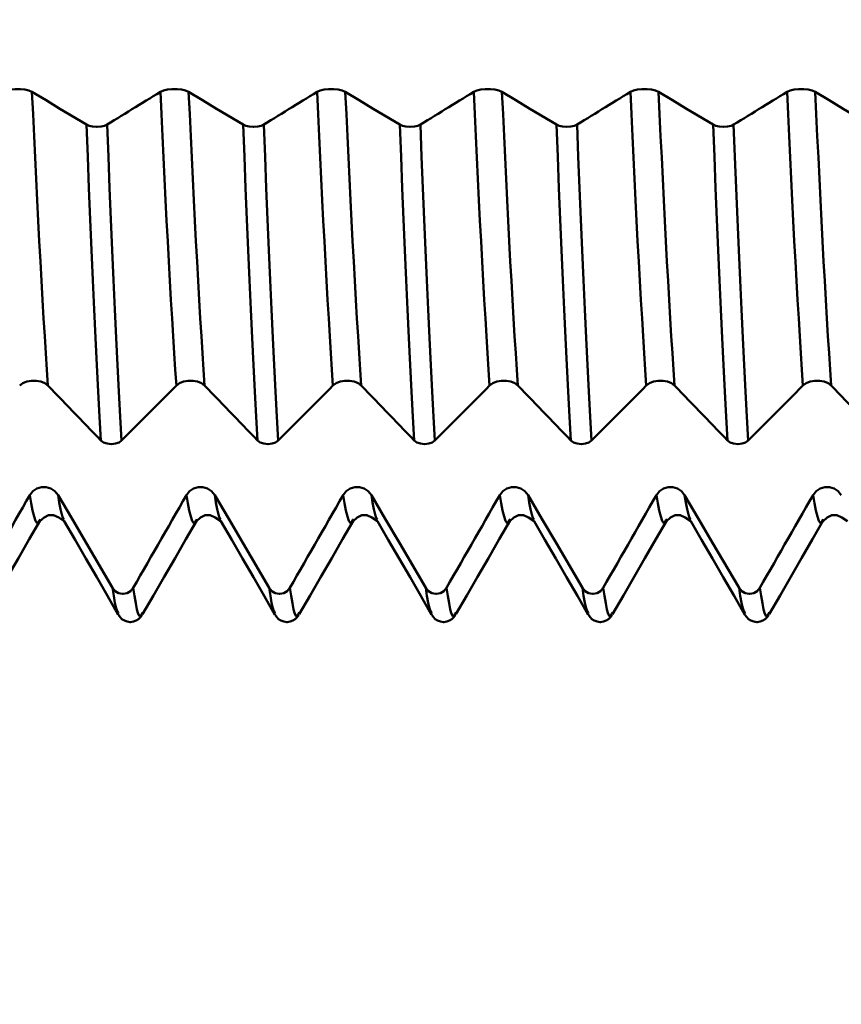
# Model space of a CAD drawing. Extents: x -65 to 137, y -39 to 95.
# Drawn here: x 71 to 84, y -16 to -1 of the extents above; entities that cross this region are included whole.
import ezdxf

# ---------------------------------------------------------------- set-up
doc = ezdxf.new("R2010")
doc.units = 0
doc.header["$PDMODE"] = 1
doc.layers.add('1', color=4, linetype='Continuous', lineweight=50)
doc.layers.add('SK2', color=7, linetype='Continuous', lineweight=25)
doc.styles.add('STANDARD 3.5 mm', font='monos.ttf', dxfattribs={"height": 3.5})
doc.dimstyles.new('AM_DIN', dxfattribs={"dimtxt": 3.5, "dimasz": 2.5, "dimexe": 2, "dimexo": 1, "dimgap": 1, "dimtad": 1, "dimdec": 1, "dimzin": 0, "dimdsep": 46, "dimtxsty": 'STANDARD 3.5 mm', "dimcen": 0.09, "dimadec": 0, "dimazin": 2, "dimtm": 1e-09, "dimtfac": 0.707107, "dimtmove": 0, "dimatfit": 3, "dimfxl": 1, "dimtolj": 1, "dimtzin": 0, "dimlwd": -1, "dimlwe": -1, "dimarcsym": 0})

# ---------------------------------------------------------------- blocks, each defined once
blk = doc.blocks.new('*D10')
at = {"layer": 'DEFPOINTS', "color": 0}
for p in [(87.989, 10.18), (-45, -6), (-45, -30)]:
    blk.add_point(p, dxfattribs=at)
at = {"layer": 'SK2', "color": 0}
for p, q in [((87.989, 9.179), (87.989, -32)), ((-45, -7), (-45, -32)), ((85.489, -30), (-42.5, -30))]:
    blk.add_line(p, q, dxfattribs=at)
for points in [[(-42.5, -29.583), (-42.5, -30.417), (-45, -30)], [(85.489, -29.583), (85.489, -30.417), (87.989, -30)]]:
    blk.add_solid(points, dxfattribs=at)
at = {"layer": 'SK2', "color": 0, "insert": (21.495, -27.189), "char_height": 3.5, "attachment_point": 5, "style": 'STANDARD 3.5 mm'}
blk.add_mtext('\\A1;133.0', dxfattribs=at)

msp = doc.modelspace()

# ---------------------------------------------------------------- linework, layer by layer
at = {"layer": '1'}
for p, q in [((72.086, -2.271), (72.093, -2.271)), ((74.586, -2.271), (74.593, -2.271)), ((77.086, -2.271), (77.093, -2.271)), ((79.586, -2.271), (79.593, -2.271)), ((82.086, -2.271), (82.093, -2.271)), ((72.324, -7.338), (72.317, -7.338)), ((74.824, -7.338), (74.817, -7.338)), ((77.324, -7.338), (77.317, -7.338)), ((79.824, -7.338), (79.817, -7.338)), ((82.324, -7.338), (82.317, -7.338)), ((71.184, -8.534), (71.178, -8.545)), ((73.684, -8.534), (73.678, -8.545)), ((76.184, -8.534), (76.178, -8.545)), ((78.684, -8.534), (78.678, -8.545)), ((81.184, -8.534), (81.178, -8.545)), ((83.684, -8.534), (83.678, -8.545)), ((72.502, -9.729), (72.509, -9.729)), ((75.002, -9.729), (75.009, -9.729)), ((77.502, -9.729), (77.509, -9.729)), ((80.002, -9.729), (80.009, -9.729)), ((82.502, -9.729), (82.509, -9.729)), ((72.437, -10.041), (72.433, -10.034)), ((72.82, -10.028), (72.811, -10.044)), ((74.937, -10.041), (74.933, -10.034)), ((75.32, -10.028), (75.311, -10.044)), ((77.437, -10.041), (77.433, -10.034)), ((77.82, -10.028), (77.811, -10.044)), ((79.937, -10.041), (79.933, -10.034)), ((80.32, -10.028), (80.311, -10.044)), ((82.437, -10.041), (82.433, -10.034)), ((82.82, -10.028), (82.811, -10.044)), ((72.621, -10.18), (72.628, -10.18)), ((75.121, -10.18), (75.128, -10.18)), ((77.621, -10.18), (77.628, -10.18)), ((80.121, -10.18), (80.128, -10.18)), ((82.621, -10.18), (82.628, -10.18))]:
    msp.add_line(p, q, dxfattribs=at)
for points in [[(70.605, -1.715), (70.653, -1.693), (70.717, -1.678), (70.791, -1.67), (70.868, -1.67), (70.942, -1.678), (71.006, -1.693), (71.055, -1.715)], [(71.309, -6.402), (71.293, -6.151), (71.275, -5.889), (71.258, -5.615), (71.241, -5.331), (71.223, -5.036), (71.206, -4.733), (71.189, -4.421), (71.172, -4.101), (71.154, -3.774), (71.138, -3.442), (71.121, -3.106), (71.105, -2.765), (71.088, -2.421), (71.072, -2.071), (71.055, -1.715)], [(72.253, -2.238), (72.31, -2.203), (72.367, -2.168), (72.424, -2.134), (72.481, -2.099), (72.538, -2.064), (72.594, -2.029), (72.651, -1.994), (72.708, -1.959), (72.765, -1.924), (72.821, -1.889), (72.878, -1.854), (72.935, -1.819), (72.991, -1.784), (73.048, -1.75), (73.105, -1.715)], [(73.105, -1.715), (73.153, -1.693), (73.217, -1.678), (73.291, -1.67), (73.368, -1.67), (73.442, -1.678), (73.506, -1.693), (73.555, -1.715)], [(73.359, -6.402), (73.342, -6.151), (73.325, -5.889), (73.308, -5.615), (73.291, -5.331), (73.273, -5.036), (73.256, -4.733), (73.238, -4.421), (73.221, -4.101), (73.204, -3.774), (73.187, -3.442), (73.171, -3.106), (73.154, -2.765), (73.138, -2.421), (73.121, -2.071), (73.105, -1.715)], [(73.809, -6.402), (73.793, -6.151), (73.775, -5.889), (73.758, -5.615), (73.741, -5.331), (73.723, -5.036), (73.706, -4.733), (73.689, -4.421), (73.672, -4.101), (73.654, -3.774), (73.638, -3.442), (73.621, -3.106), (73.605, -2.765), (73.588, -2.421), (73.572, -2.071), (73.555, -1.715)], [(74.753, -2.238), (74.81, -2.203), (74.867, -2.168), (74.924, -2.134), (74.981, -2.099), (75.038, -2.064), (75.094, -2.029), (75.151, -1.994), (75.208, -1.959), (75.265, -1.924), (75.321, -1.889), (75.378, -1.854), (75.435, -1.819), (75.491, -1.784), (75.548, -1.75), (75.605, -1.715)], [(75.605, -1.715), (75.653, -1.693), (75.717, -1.678), (75.791, -1.67), (75.868, -1.67), (75.942, -1.678), (76.006, -1.693), (76.055, -1.715)], [(75.859, -6.402), (75.842, -6.151), (75.825, -5.889), (75.808, -5.615), (75.791, -5.331), (75.773, -5.036), (75.756, -4.733), (75.738, -4.421), (75.721, -4.101), (75.704, -3.774), (75.687, -3.442), (75.671, -3.106), (75.654, -2.765), (75.638, -2.421), (75.621, -2.071), (75.605, -1.715)], [(76.309, -6.402), (76.293, -6.151), (76.275, -5.889), (76.258, -5.615), (76.241, -5.331), (76.223, -5.036), (76.206, -4.733), (76.189, -4.421), (76.172, -4.101), (76.154, -3.774), (76.138, -3.442), (76.121, -3.106), (76.105, -2.765), (76.088, -2.421), (76.072, -2.071), (76.055, -1.715)], [(77.253, -2.238), (77.31, -2.203), (77.367, -2.168), (77.424, -2.134), (77.481, -2.099), (77.538, -2.064), (77.594, -2.029), (77.651, -1.994), (77.708, -1.959), (77.765, -1.924), (77.821, -1.889), (77.878, -1.854), (77.935, -1.819), (77.991, -1.784), (78.048, -1.75), (78.105, -1.715)], [(78.105, -1.715), (78.153, -1.693), (78.217, -1.678), (78.291, -1.67), (78.368, -1.67), (78.442, -1.678), (78.506, -1.693), (78.555, -1.715)], [(78.359, -6.402), (78.342, -6.151), (78.325, -5.889), (78.308, -5.615), (78.291, -5.331), (78.273, -5.036), (78.256, -4.733), (78.238, -4.421), (78.221, -4.101), (78.204, -3.774), (78.187, -3.442), (78.171, -3.106), (78.154, -2.765), (78.138, -2.421), (78.121, -2.071), (78.105, -1.715)], [(78.809, -6.402), (78.793, -6.151), (78.775, -5.889), (78.758, -5.615), (78.741, -5.331), (78.723, -5.036), (78.706, -4.733), (78.689, -4.421), (78.672, -4.101), (78.654, -3.774), (78.638, -3.442), (78.621, -3.106), (78.605, -2.765), (78.588, -2.421), (78.572, -2.071), (78.555, -1.715)], [(79.753, -2.238), (79.81, -2.203), (79.867, -2.168), (79.924, -2.134), (79.981, -2.099), (80.038, -2.064), (80.094, -2.029), (80.151, -1.994), (80.208, -1.959), (80.265, -1.924), (80.321, -1.889), (80.378, -1.854), (80.435, -1.819), (80.491, -1.784), (80.548, -1.75), (80.605, -1.715)], [(80.605, -1.715), (80.653, -1.693), (80.717, -1.678), (80.791, -1.67), (80.868, -1.67), (80.942, -1.678), (81.006, -1.693), (81.055, -1.715)], [(80.859, -6.402), (80.842, -6.151), (80.825, -5.889), (80.808, -5.615), (80.791, -5.331), (80.773, -5.036), (80.756, -4.733), (80.738, -4.421), (80.721, -4.101), (80.704, -3.774), (80.687, -3.442), (80.671, -3.106), (80.654, -2.765), (80.638, -2.421), (80.621, -2.071), (80.605, -1.715)], [(81.309, -6.402), (81.293, -6.151), (81.275, -5.889), (81.258, -5.615), (81.241, -5.331), (81.223, -5.036), (81.206, -4.733), (81.189, -4.421), (81.172, -4.101), (81.154, -3.774), (81.138, -3.442), (81.121, -3.106), (81.105, -2.765), (81.088, -2.421), (81.072, -2.071), (81.055, -1.715)], [(82.253, -2.238), (82.31, -2.203), (82.367, -2.168), (82.424, -2.134), (82.481, -2.099), (82.538, -2.064), (82.594, -2.029), (82.651, -1.994), (82.708, -1.959), (82.765, -1.924), (82.821, -1.889), (82.878, -1.854), (82.935, -1.819), (82.991, -1.784), (83.048, -1.75), (83.105, -1.715)], [(83.105, -1.715), (83.153, -1.693), (83.217, -1.678), (83.291, -1.67), (83.368, -1.67), (83.442, -1.678), (83.506, -1.693), (83.555, -1.715)], [(83.359, -6.402), (83.342, -6.151), (83.325, -5.889), (83.308, -5.615), (83.291, -5.331), (83.273, -5.036), (83.256, -4.733), (83.238, -4.421), (83.221, -4.101), (83.204, -3.774), (83.187, -3.442), (83.171, -3.106), (83.154, -2.765), (83.138, -2.421), (83.121, -2.071), (83.105, -1.715)], [(83.809, -6.402), (83.793, -6.151), (83.775, -5.889), (83.758, -5.615), (83.741, -5.331), (83.723, -5.036), (83.706, -4.733), (83.689, -4.421), (83.672, -4.101), (83.654, -3.774), (83.638, -3.442), (83.621, -3.106), (83.605, -2.765), (83.588, -2.421), (83.572, -2.071), (83.555, -1.715)], [(72.156, -7.282), (72.135, -6.901), (72.114, -6.5), (72.092, -6.079), (72.071, -5.641), (72.049, -5.187), (72.028, -4.719), (72.006, -4.24), (71.986, -3.751), (71.965, -3.255), (71.945, -2.751), (71.924, -2.238)], [(71.924, -2.238), (71.966, -2.256), (72.022, -2.267), (72.086, -2.271)], [(72.093, -2.271), (72.157, -2.267), (72.212, -2.256), (72.253, -2.238)], [(72.486, -7.282), (72.464, -6.901), (72.443, -6.5), (72.421, -6.079), (72.4, -5.641), (72.378, -5.187), (72.357, -4.719), (72.336, -4.24), (72.315, -3.751), (72.294, -3.255), (72.274, -2.751), (72.253, -2.238)], [(74.656, -7.282), (74.635, -6.901), (74.614, -6.5), (74.592, -6.079), (74.571, -5.641), (74.549, -5.187), (74.528, -4.719), (74.506, -4.24), (74.486, -3.751), (74.465, -3.255), (74.445, -2.751), (74.424, -2.238)], [(74.424, -2.238), (74.466, -2.256), (74.522, -2.267), (74.586, -2.271)], [(74.593, -2.271), (74.657, -2.267), (74.712, -2.256), (74.753, -2.238)], [(74.986, -7.282), (74.964, -6.901), (74.943, -6.5), (74.921, -6.079), (74.9, -5.641), (74.878, -5.187), (74.857, -4.719), (74.836, -4.24), (74.815, -3.751), (74.794, -3.255), (74.774, -2.751), (74.753, -2.238)], [(77.156, -7.282), (77.135, -6.901), (77.114, -6.5), (77.092, -6.079), (77.071, -5.641), (77.049, -5.187), (77.028, -4.719), (77.006, -4.24), (76.986, -3.751), (76.965, -3.255), (76.945, -2.751), (76.924, -2.238)], [(76.924, -2.238), (76.966, -2.256), (77.022, -2.267), (77.086, -2.271)], [(77.093, -2.271), (77.157, -2.267), (77.212, -2.256), (77.253, -2.238)], [(77.486, -7.282), (77.464, -6.901), (77.443, -6.5), (77.421, -6.079), (77.4, -5.641), (77.378, -5.187), (77.357, -4.719), (77.336, -4.24), (77.315, -3.751), (77.294, -3.255), (77.274, -2.751), (77.253, -2.238)], [(79.656, -7.282), (79.635, -6.901), (79.614, -6.5), (79.592, -6.079), (79.571, -5.641), (79.549, -5.187), (79.528, -4.719), (79.506, -4.24), (79.486, -3.751), (79.465, -3.255), (79.445, -2.751), (79.424, -2.238)], [(79.424, -2.238), (79.466, -2.256), (79.522, -2.267), (79.586, -2.271)], [(79.593, -2.271), (79.657, -2.267), (79.712, -2.256), (79.753, -2.238)], [(79.986, -7.282), (79.964, -6.901), (79.943, -6.5), (79.921, -6.079), (79.9, -5.641), (79.878, -5.187), (79.857, -4.719), (79.836, -4.24), (79.815, -3.751), (79.794, -3.255), (79.774, -2.751), (79.753, -2.238)], [(82.156, -7.282), (82.135, -6.901), (82.114, -6.5), (82.092, -6.079), (82.071, -5.641), (82.049, -5.187), (82.028, -4.719), (82.006, -4.24), (81.986, -3.751), (81.965, -3.255), (81.945, -2.751), (81.924, -2.238)], [(81.924, -2.238), (81.966, -2.256), (82.022, -2.267), (82.086, -2.271)], [(82.093, -2.271), (82.157, -2.267), (82.212, -2.256), (82.253, -2.238)], [(82.486, -7.282), (82.464, -6.901), (82.443, -6.5), (82.421, -6.079), (82.4, -5.641), (82.378, -5.187), (82.357, -4.719), (82.336, -4.24), (82.315, -3.751), (82.294, -3.255), (82.274, -2.751), (82.253, -2.238)], [(71.309, -6.402), (71.261, -6.366), (71.198, -6.34), (71.124, -6.326), (71.046, -6.326), (70.972, -6.34), (70.908, -6.366), (70.859, -6.402)], [(72.156, -7.282), (72.1, -7.224), (72.043, -7.165), (71.986, -7.106), (71.93, -7.048), (71.873, -6.989), (71.817, -6.93), (71.76, -6.872), (71.704, -6.813), (71.647, -6.754), (71.591, -6.695), (71.535, -6.637), (71.478, -6.578), (71.422, -6.519), (71.366, -6.46), (71.309, -6.402)], [(73.359, -6.402), (73.301, -6.46), (73.243, -6.519), (73.185, -6.578), (73.126, -6.636), (73.068, -6.695), (73.01, -6.754), (72.952, -6.813), (72.893, -6.871), (72.835, -6.93), (72.777, -6.989), (72.719, -7.048), (72.66, -7.106), (72.602, -7.165), (72.544, -7.224), (72.486, -7.282)], [(73.809, -6.402), (73.761, -6.366), (73.698, -6.34), (73.624, -6.326), (73.546, -6.326), (73.472, -6.34), (73.408, -6.366), (73.359, -6.402)], [(74.656, -7.282), (74.6, -7.224), (74.543, -7.165), (74.486, -7.106), (74.43, -7.048), (74.373, -6.989), (74.317, -6.93), (74.26, -6.872), (74.204, -6.813), (74.147, -6.754), (74.091, -6.695), (74.035, -6.637), (73.978, -6.578), (73.922, -6.519), (73.866, -6.46), (73.809, -6.402)], [(75.859, -6.402), (75.801, -6.46), (75.743, -6.519), (75.685, -6.578), (75.626, -6.636), (75.568, -6.695), (75.51, -6.754), (75.452, -6.813), (75.393, -6.871), (75.335, -6.93), (75.277, -6.989), (75.219, -7.048), (75.16, -7.106), (75.102, -7.165), (75.044, -7.224), (74.986, -7.282)], [(76.309, -6.402), (76.261, -6.366), (76.198, -6.34), (76.124, -6.326), (76.046, -6.326), (75.972, -6.34), (75.908, -6.366), (75.859, -6.402)], [(77.156, -7.282), (77.1, -7.224), (77.043, -7.165), (76.986, -7.106), (76.93, -7.048), (76.873, -6.989), (76.817, -6.93), (76.76, -6.872), (76.704, -6.813), (76.647, -6.754), (76.591, -6.695), (76.535, -6.637), (76.478, -6.578), (76.422, -6.519), (76.366, -6.46), (76.309, -6.402)], [(78.359, -6.402), (78.301, -6.46), (78.243, -6.519), (78.185, -6.578), (78.126, -6.636), (78.068, -6.695), (78.01, -6.754), (77.952, -6.813), (77.893, -6.871), (77.835, -6.93), (77.777, -6.989), (77.719, -7.048), (77.66, -7.106), (77.602, -7.165), (77.544, -7.224), (77.486, -7.282)], [(78.809, -6.402), (78.761, -6.366), (78.698, -6.34), (78.624, -6.326), (78.546, -6.326), (78.472, -6.34), (78.408, -6.366), (78.359, -6.402)], [(79.656, -7.282), (79.6, -7.224), (79.543, -7.165), (79.486, -7.106), (79.43, -7.048), (79.373, -6.989), (79.317, -6.93), (79.26, -6.872), (79.204, -6.813), (79.147, -6.754), (79.091, -6.695), (79.035, -6.637), (78.978, -6.578), (78.922, -6.519), (78.866, -6.46), (78.809, -6.402)], [(80.859, -6.402), (80.801, -6.46), (80.743, -6.519), (80.685, -6.578), (80.626, -6.636), (80.568, -6.695), (80.51, -6.754), (80.452, -6.813), (80.393, -6.871), (80.335, -6.93), (80.277, -6.989), (80.219, -7.048), (80.16, -7.106), (80.102, -7.165), (80.044, -7.224), (79.986, -7.282)], [(81.309, -6.402), (81.261, -6.366), (81.198, -6.34), (81.124, -6.326), (81.046, -6.326), (80.972, -6.34), (80.908, -6.366), (80.859, -6.402)], [(82.156, -7.282), (82.1, -7.224), (82.043, -7.165), (81.986, -7.106), (81.93, -7.048), (81.873, -6.989), (81.817, -6.93), (81.76, -6.872), (81.704, -6.813), (81.647, -6.754), (81.591, -6.695), (81.535, -6.637), (81.478, -6.578), (81.422, -6.519), (81.366, -6.46), (81.309, -6.402)], [(83.359, -6.402), (83.301, -6.46), (83.243, -6.519), (83.185, -6.578), (83.126, -6.636), (83.068, -6.695), (83.01, -6.754), (82.952, -6.813), (82.893, -6.871), (82.835, -6.93), (82.777, -6.989), (82.719, -7.048), (82.66, -7.106), (82.602, -7.165), (82.544, -7.224), (82.486, -7.282)], [(83.809, -6.402), (83.761, -6.366), (83.698, -6.34), (83.624, -6.326), (83.546, -6.326), (83.472, -6.34), (83.408, -6.366), (83.359, -6.402)], [(84.656, -7.282), (84.6, -7.224), (84.543, -7.165), (84.486, -7.106), (84.43, -7.048), (84.373, -6.989), (84.317, -6.93), (84.26, -6.872), (84.204, -6.813), (84.147, -6.754), (84.091, -6.695), (84.035, -6.637), (83.978, -6.578), (83.922, -6.519), (83.866, -6.46), (83.809, -6.402)], [(72.317, -7.338), (72.253, -7.331), (72.198, -7.311), (72.156, -7.282)], [(72.486, -7.282), (72.444, -7.311), (72.388, -7.331), (72.324, -7.338)], [(74.817, -7.338), (74.753, -7.331), (74.698, -7.311), (74.656, -7.282)], [(74.986, -7.282), (74.944, -7.311), (74.888, -7.331), (74.824, -7.338)], [(77.317, -7.338), (77.253, -7.331), (77.198, -7.311), (77.156, -7.282)], [(77.486, -7.282), (77.444, -7.311), (77.388, -7.331), (77.324, -7.338)], [(79.817, -7.338), (79.753, -7.331), (79.698, -7.311), (79.656, -7.282)], [(79.986, -7.282), (79.944, -7.311), (79.888, -7.331), (79.824, -7.338)], [(82.317, -7.338), (82.253, -7.331), (82.198, -7.311), (82.156, -7.282)], [(82.486, -7.282), (82.444, -7.311), (82.388, -7.331), (82.324, -7.338)], [(70.17, -9.635), (70.226, -9.536), (70.283, -9.437), (70.34, -9.338), (70.397, -9.239), (70.454, -9.14), (70.51, -9.041), (70.567, -8.942), (70.624, -8.844), (70.681, -8.745), (70.737, -8.646), (70.794, -8.547), (70.851, -8.448), (70.907, -8.349), (70.964, -8.25), (71.021, -8.151)], [(71.021, -8.151), (71.069, -8.09), (71.133, -8.047), (71.207, -8.024), (71.284, -8.024), (71.358, -8.047), (71.422, -8.091), (71.471, -8.151)], [(71.178, -8.545), (71.156, -8.587), (71.134, -8.596), (71.111, -8.564), (71.089, -8.496), (71.066, -8.398), (71.043, -8.279), (71.021, -8.151)], [(71.568, -8.54), (71.549, -8.514), (71.53, -8.464), (71.51, -8.379), (71.491, -8.271), (71.471, -8.151)], [(72.67, -9.635), (72.726, -9.536), (72.783, -9.437), (72.84, -9.338), (72.897, -9.239), (72.954, -9.14), (73.01, -9.041), (73.067, -8.942), (73.124, -8.844), (73.181, -8.745), (73.237, -8.646), (73.294, -8.547), (73.351, -8.448), (73.407, -8.349), (73.464, -8.25), (73.521, -8.151)], [(73.521, -8.151), (73.569, -8.09), (73.633, -8.047), (73.707, -8.024), (73.784, -8.024), (73.858, -8.047), (73.922, -8.091), (73.971, -8.151)], [(73.678, -8.545), (73.656, -8.587), (73.634, -8.596), (73.611, -8.564), (73.589, -8.496), (73.566, -8.398), (73.543, -8.279), (73.521, -8.151)], [(74.068, -8.54), (74.049, -8.514), (74.03, -8.464), (74.01, -8.379), (73.991, -8.271), (73.971, -8.151)], [(75.17, -9.635), (75.226, -9.536), (75.283, -9.437), (75.34, -9.338), (75.397, -9.239), (75.454, -9.14), (75.51, -9.041), (75.567, -8.942), (75.624, -8.844), (75.681, -8.745), (75.737, -8.646), (75.794, -8.547), (75.851, -8.448), (75.907, -8.349), (75.964, -8.25), (76.021, -8.151)], [(76.021, -8.151), (76.069, -8.09), (76.133, -8.047), (76.207, -8.024), (76.284, -8.024), (76.358, -8.047), (76.422, -8.091), (76.471, -8.151)], [(76.178, -8.545), (76.156, -8.587), (76.134, -8.596), (76.111, -8.564), (76.089, -8.496), (76.066, -8.398), (76.043, -8.279), (76.021, -8.151)], [(76.568, -8.54), (76.549, -8.514), (76.53, -8.464), (76.51, -8.379), (76.491, -8.271), (76.471, -8.151)], [(77.67, -9.635), (77.726, -9.536), (77.783, -9.437), (77.84, -9.338), (77.897, -9.239), (77.954, -9.14), (78.01, -9.041), (78.067, -8.942), (78.124, -8.844), (78.181, -8.745), (78.237, -8.646), (78.294, -8.547), (78.351, -8.448), (78.407, -8.349), (78.464, -8.25), (78.521, -8.151)], [(78.521, -8.151), (78.569, -8.09), (78.633, -8.047), (78.707, -8.024), (78.784, -8.024), (78.858, -8.047), (78.922, -8.091), (78.971, -8.151)], [(78.678, -8.545), (78.656, -8.587), (78.634, -8.596), (78.611, -8.564), (78.589, -8.496), (78.566, -8.398), (78.543, -8.279), (78.521, -8.151)], [(79.068, -8.54), (79.049, -8.514), (79.03, -8.464), (79.01, -8.379), (78.991, -8.271), (78.971, -8.151)], [(80.17, -9.635), (80.226, -9.536), (80.283, -9.437), (80.34, -9.338), (80.397, -9.239), (80.454, -9.14), (80.51, -9.041), (80.567, -8.942), (80.624, -8.844), (80.681, -8.745), (80.737, -8.646), (80.794, -8.547), (80.851, -8.448), (80.907, -8.349), (80.964, -8.25), (81.021, -8.151)], [(81.021, -8.151), (81.069, -8.09), (81.133, -8.047), (81.207, -8.024), (81.284, -8.024), (81.358, -8.047), (81.422, -8.091), (81.471, -8.151)], [(81.178, -8.545), (81.156, -8.587), (81.134, -8.596), (81.111, -8.564), (81.089, -8.496), (81.066, -8.398), (81.043, -8.279), (81.021, -8.151)], [(81.568, -8.54), (81.549, -8.514), (81.53, -8.464), (81.51, -8.379), (81.491, -8.271), (81.471, -8.151)], [(82.67, -9.635), (82.726, -9.536), (82.783, -9.437), (82.84, -9.338), (82.897, -9.239), (82.954, -9.14), (83.01, -9.041), (83.067, -8.942), (83.124, -8.844), (83.181, -8.745), (83.237, -8.646), (83.294, -8.547), (83.351, -8.448), (83.407, -8.349), (83.464, -8.25), (83.521, -8.151)], [(83.521, -8.151), (83.569, -8.09), (83.633, -8.047), (83.707, -8.024), (83.784, -8.024), (83.858, -8.047), (83.922, -8.091), (83.971, -8.151)], [(83.678, -8.545), (83.656, -8.587), (83.634, -8.596), (83.611, -8.564), (83.589, -8.496), (83.566, -8.398), (83.543, -8.279), (83.521, -8.151)], [(71.18, -8.568), (71.247, -8.509), (71.318, -8.471), (71.397, -8.473), (71.481, -8.512), (71.569, -8.568)], [(73.68, -8.568), (73.747, -8.509), (73.818, -8.471), (73.897, -8.473), (73.981, -8.512), (74.069, -8.568)], [(76.18, -8.568), (76.247, -8.509), (76.318, -8.471), (76.397, -8.473), (76.481, -8.512), (76.569, -8.568)], [(78.68, -8.568), (78.747, -8.509), (78.818, -8.471), (78.897, -8.473), (78.981, -8.512), (79.069, -8.568)], [(81.18, -8.568), (81.247, -8.509), (81.318, -8.471), (81.397, -8.473), (81.481, -8.512), (81.569, -8.568)], [(83.68, -8.568), (83.747, -8.509), (83.818, -8.471), (83.897, -8.473), (83.981, -8.512), (84.069, -8.568)], [(70.32, -10.053), (70.493, -9.754), (70.665, -9.455), (70.838, -9.157), (71.011, -8.858), (71.184, -8.559)], [(71.569, -8.568), (71.742, -8.866), (71.915, -9.165), (72.088, -9.464), (72.261, -9.763), (72.433, -10.062)], [(72.82, -10.053), (72.993, -9.754), (73.165, -9.455), (73.338, -9.157), (73.511, -8.858), (73.684, -8.559)], [(74.069, -8.568), (74.242, -8.866), (74.415, -9.165), (74.588, -9.464), (74.761, -9.763), (74.933, -10.062)], [(75.32, -10.053), (75.493, -9.754), (75.665, -9.455), (75.838, -9.157), (76.011, -8.858), (76.184, -8.559)], [(76.569, -8.568), (76.742, -8.866), (76.915, -9.165), (77.088, -9.464), (77.261, -9.763), (77.433, -10.062)], [(77.82, -10.053), (77.993, -9.754), (78.165, -9.455), (78.338, -9.157), (78.511, -8.858), (78.684, -8.559)], [(79.069, -8.568), (79.242, -8.866), (79.415, -9.165), (79.588, -9.464), (79.761, -9.763), (79.933, -10.062)], [(80.32, -10.053), (80.493, -9.754), (80.665, -9.455), (80.838, -9.157), (81.011, -8.858), (81.184, -8.559)], [(81.569, -8.568), (81.742, -8.866), (81.915, -9.165), (82.088, -9.464), (82.261, -9.763), (82.433, -10.062)], [(82.82, -10.053), (82.993, -9.754), (83.165, -9.455), (83.338, -9.157), (83.511, -8.858), (83.684, -8.559)], [(72.433, -10.034), (72.415, -10.007), (72.397, -9.957), (72.378, -9.871), (72.359, -9.759), (72.34, -9.635)], [(72.34, -9.635), (72.382, -9.684), (72.438, -9.717), (72.502, -9.729)], [(72.509, -9.729), (72.573, -9.717), (72.628, -9.684), (72.67, -9.635)], [(72.811, -10.044), (72.791, -10.082), (72.771, -10.085), (72.751, -10.048), (72.731, -9.977), (72.711, -9.879), (72.69, -9.761), (72.67, -9.635)], [(74.933, -10.034), (74.915, -10.007), (74.897, -9.957), (74.878, -9.871), (74.859, -9.759), (74.84, -9.635)], [(74.84, -9.635), (74.882, -9.684), (74.938, -9.717), (75.002, -9.729)], [(75.009, -9.729), (75.073, -9.717), (75.128, -9.684), (75.17, -9.635)], [(75.311, -10.044), (75.291, -10.082), (75.271, -10.085), (75.251, -10.048), (75.231, -9.977), (75.211, -9.879), (75.19, -9.761), (75.17, -9.635)], [(77.433, -10.034), (77.415, -10.007), (77.397, -9.957), (77.378, -9.871), (77.359, -9.759), (77.34, -9.635)], [(77.34, -9.635), (77.382, -9.684), (77.438, -9.717), (77.502, -9.729)], [(77.509, -9.729), (77.573, -9.717), (77.628, -9.684), (77.67, -9.635)], [(77.811, -10.044), (77.791, -10.082), (77.771, -10.085), (77.751, -10.048), (77.731, -9.977), (77.711, -9.879), (77.69, -9.761), (77.67, -9.635)], [(79.933, -10.034), (79.915, -10.007), (79.897, -9.957), (79.878, -9.871), (79.859, -9.759), (79.84, -9.635)], [(79.84, -9.635), (79.882, -9.684), (79.938, -9.717), (80.002, -9.729)], [(80.009, -9.729), (80.073, -9.717), (80.128, -9.684), (80.17, -9.635)], [(80.311, -10.044), (80.291, -10.082), (80.271, -10.085), (80.251, -10.048), (80.231, -9.977), (80.211, -9.879), (80.19, -9.761), (80.17, -9.635)], [(82.433, -10.034), (82.415, -10.007), (82.397, -9.957), (82.378, -9.871), (82.359, -9.759), (82.34, -9.635)], [(82.34, -9.635), (82.382, -9.684), (82.438, -9.717), (82.502, -9.729)], [(82.509, -9.729), (82.573, -9.717), (82.628, -9.684), (82.67, -9.635)], [(82.811, -10.044), (82.791, -10.082), (82.771, -10.085), (82.751, -10.048), (82.731, -9.977), (82.711, -9.879), (82.69, -9.761), (82.67, -9.635)], [(72.434, -10.062), (72.461, -10.099), (72.491, -10.131), (72.529, -10.154), (72.573, -10.169), (72.62, -10.18)], [(72.628, -10.18), (72.675, -10.169), (72.719, -10.154), (72.757, -10.131), (72.788, -10.099), (72.815, -10.062)], [(74.934, -10.062), (74.961, -10.099), (74.991, -10.131), (75.029, -10.154), (75.073, -10.169), (75.12, -10.18)], [(75.128, -10.18), (75.175, -10.169), (75.219, -10.154), (75.257, -10.131), (75.288, -10.099), (75.315, -10.062)], [(77.434, -10.062), (77.461, -10.099), (77.491, -10.131), (77.529, -10.154), (77.573, -10.169), (77.62, -10.18)], [(77.628, -10.18), (77.675, -10.169), (77.719, -10.154), (77.757, -10.131), (77.788, -10.099), (77.815, -10.062)], [(79.934, -10.062), (79.961, -10.099), (79.991, -10.131), (80.029, -10.154), (80.073, -10.169), (80.12, -10.18)], [(80.128, -10.18), (80.175, -10.169), (80.219, -10.154), (80.257, -10.131), (80.288, -10.099), (80.315, -10.062)], [(82.434, -10.062), (82.461, -10.099), (82.491, -10.131), (82.529, -10.154), (82.573, -10.169), (82.62, -10.18)], [(82.628, -10.18), (82.675, -10.169), (82.719, -10.154), (82.757, -10.131), (82.788, -10.099), (82.815, -10.062)]]:
    msp.add_lwpolyline(points, dxfattribs=at)
at = {"layer": '1', "flags": 128}
for points in [[(71.055, -1.715), (71.279, -1.849), (71.502, -1.984), (71.924, -2.238)], [(73.555, -1.715), (73.779, -1.849), (74.002, -1.984), (74.424, -2.238)], [(76.055, -1.715), (76.279, -1.849), (76.502, -1.984), (76.924, -2.238)], [(78.555, -1.715), (78.779, -1.849), (79.002, -1.984), (79.424, -2.238)], [(81.055, -1.715), (81.279, -1.849), (81.502, -1.984), (81.924, -2.238)], [(83.555, -1.715), (83.779, -1.849), (84.002, -1.984), (84.424, -2.238)], [(71.471, -8.151), (71.694, -8.532), (71.918, -8.914), (72.34, -9.635)], [(73.971, -8.151), (74.194, -8.532), (74.418, -8.914), (74.84, -9.635)], [(76.471, -8.151), (76.694, -8.532), (76.918, -8.914), (77.34, -9.635)], [(78.971, -8.151), (79.194, -8.532), (79.418, -8.914), (79.84, -9.635)], [(81.471, -8.151), (81.694, -8.532), (81.918, -8.914), (82.34, -9.635)]]:
    msp.add_lwpolyline(points, dxfattribs=at)

# ---------------------------------------------------------------- dimensions: what is measured, and where the dimension line sits
at = {"layer": 'SK2'}
dim = msp.add_linear_dim(base=(-45, -30), p1=(87.989, 10.18), p2=(-45, -6), dimstyle='AM_DIN', dxfattribs=at)
dim.commit()
dim.dimension.update_dxf_attribs({"geometry": '*D10', "text_midpoint": (21.495, -30), "dimtype": 160})

doc.saveas('drawing.dxf')
